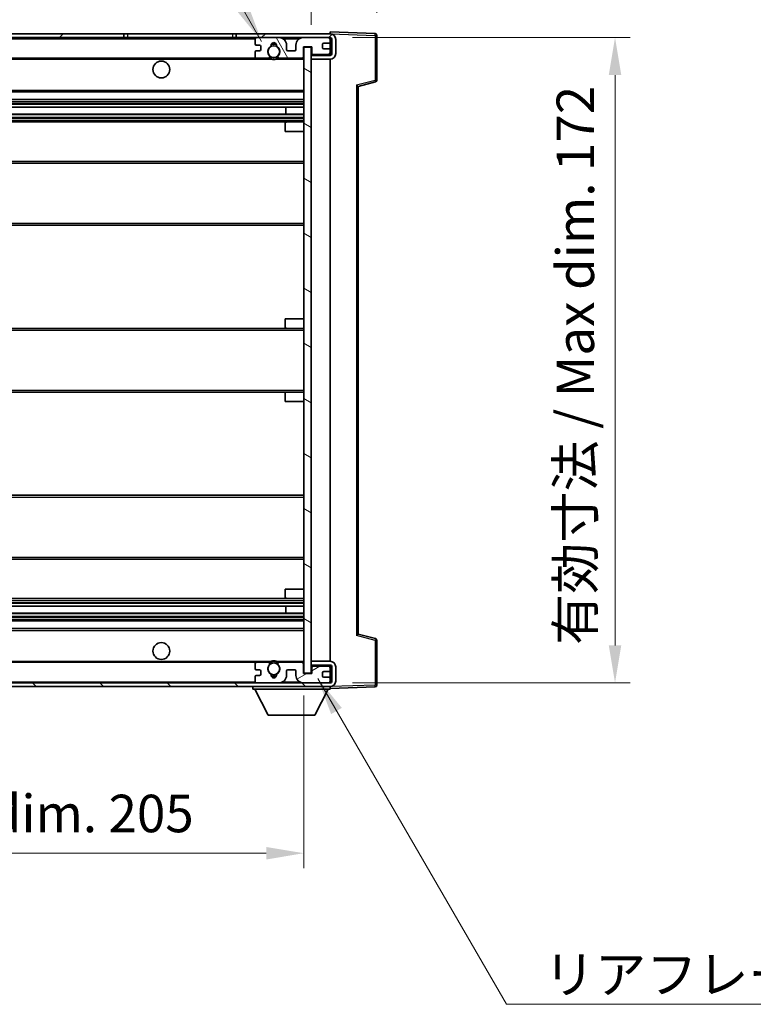
# Model space of a CAD drawing. Units: millimetres. Extents: x 0 to 9063, y 0 to 1124.
# Drawn here: x 2583 to 2778, y 716 to 978 of the extents above; entities that cross this region are included whole.
import ezdxf

# ---------------------------------------------------------------- set-up
doc = ezdxf.new("R2010")
doc.units = ezdxf.units.MM
doc.header["$LTSCALE"] = 4
doc.layers.get('Defpoints').update_dxf_attribs({"lineweight": 25})
for name, color, linetype, lineweight in [('Dimension (ISO)', 7, 'Continuous', 18), ('Hatch (ISO)', 1, 'Continuous', 18), ('Symbol (ISO)', 7, 'Continuous', 18), ('Visible (ISO)', 7, 'Continuous', 35), ('Visible Narrow (ISO)', 7, 'Continuous', 25)]:
    doc.layers.add(name, color=color, linetype=linetype, lineweight=lineweight)
doc.styles.add('Note Text (TK)', font='txt')
doc.dimstyles.new('Default - Method 1b (TK)', dxfattribs={"dimscale": 4, "dimtxt": 2.5, "dimasz": 2.5, "dimexe": 1, "dimexo": 1.5, "dimgap": 1, "dimtad": 1, "dimtoh": 1, "dimrnd": 1e-08, "dimdsep": 46, "dimtxsty": 'Note Text (TK)', "dimcen": 0.09, "dimdle": 5, "dimclrd": 100, "dimclre": 100, "dimclrt": 7, "dimadec": 1, "dimazin": 1, "dimtfac": 1, "dimtmove": 0, "dimatfit": 3, "dimfxl": 1, "dimtolj": 1, "dimlwd": -1, "dimlwe": -1, "dimarcsym": 0})
doc.dimstyles.new('Default - Method 1b (TK)$7', dxfattribs={"dimscale": 4, "dimtxt": 2.5, "dimasz": 2.5, "dimexe": 1, "dimexo": 1.5, "dimgap": 1, "dimtad": 1, "dimtoh": 1, "dimrnd": 1e-08, "dimdsep": 46, "dimtxsty": 'Note Text (TK)', "dimcen": 0.09, "dimdle": 5, "dimclrd": 100, "dimclre": 100, "dimclrt": 7, "dimadec": 1, "dimazin": 1, "dimtfac": 1, "dimtmove": 0, "dimatfit": 3, "dimfxl": 1, "dimtolj": 1, "dimlwd": -1, "dimlwe": -1, "dimarcsym": 0})

# ---------------------------------------------------------------- blocks, each defined once
blk = doc.blocks.new('*D234')
at = {"layer": 'Defpoints', "color": 0}
for p in [(2453.6, 804.12), (2658.6, 804.22), (2658.6, 756.22)]:
    blk.add_point(p, dxfattribs=at)
at = {"layer": 'Dimension (ISO)', "color": 100}
for p, q in [((2453.6, 798.12), (2453.6, 752.22)), ((2658.6, 798.22), (2658.6, 752.22)), ((2463.6, 756.22), (2648.6, 756.22))]:
    blk.add_line(p, q, dxfattribs=at)
for points in [[(2463.6, 757.88), (2463.6, 754.55), (2453.6, 756.22)], [(2648.6, 757.88), (2648.6, 754.55), (2658.6, 756.22)]]:
    blk.add_solid(points, dxfattribs=at)
at = {"layer": 'Dimension (ISO)', "color": 7, "insert": (2480.19, 766.81), "char_height": 10, "attachment_point": 4, "style": 'Note Text (TK)'}
blk.add_mtext('\\A1;\\fＭＳ Ｐゴシック|b0|i0;\\H10.0000;有効寸法 / Max dim. 205', dxfattribs=at)
blk = doc.blocks.new('*D235')
at = {"layer": 'Defpoints', "color": 0}
for p in [(2665.6, 973.62), (2665.6, 801.62), (2741.6, 801.62)]:
    blk.add_point(p, dxfattribs=at)
at = {"layer": 'Dimension (ISO)', "color": 100}
for p, q in [((2671.6, 973.62), (2745.6, 973.62)), ((2741.6, 963.62), (2741.6, 811.62)), ((2671.6, 801.62), (2745.6, 801.62))]:
    blk.add_line(p, q, dxfattribs=at)
for points in [[(2739.93, 963.62), (2743.27, 963.62), (2741.6, 973.62)], [(2739.93, 811.62), (2743.27, 811.62), (2741.6, 801.62)]]:
    blk.add_solid(points, dxfattribs=at)
at = {"layer": 'Dimension (ISO)', "color": 7, "insert": (2731.01, 811.71), "char_height": 10, "attachment_point": 4, "rotation": 90, "style": 'Note Text (TK)'}
blk.add_mtext('\\A1;\\fＭＳ Ｐゴシック|b0|i0;\\H10.0000;有効寸法 / Max dim. 172', dxfattribs=at)
blk = doc.blocks.new('*D236')
at = {"layer": 'Defpoints', "color": 0}
for p in [(2678.1, 994.2), (2678.1, 974.2), (2660.6, 971.02)]:
    blk.add_point(p, dxfattribs=at)
at = {"layer": 'Dimension (ISO)', "color": 100}
for p, q in [((2660.6, 977.02), (2660.6, 998.2)), ((2678.1, 980.2), (2678.1, 998.2)), ((2650.6, 994.2), (2640.6, 994.2)), ((2660.6, 994.2), (2678.1, 994.2)), ((2688.1, 994.2), (2698.1, 994.2))]:
    blk.add_line(p, q, dxfattribs=at)
for points in [[(2650.6, 995.86), (2650.6, 992.53), (2660.6, 994.2)], [(2688.1, 995.86), (2688.1, 992.53), (2678.1, 994.2)]]:
    blk.add_solid(points, dxfattribs=at)
at = {"layer": 'Dimension (ISO)', "color": 7, "insert": (2658.1, 1003.2), "char_height": 10, "attachment_point": 4, "style": 'Note Text (TK)'}
blk.add_mtext('\\A1;17.5', dxfattribs=at)

msp = doc.modelspace()

# ---------------------------------------------------------------- hatches: boundary and pattern name
at = {"layer": 'Hatch (ISO)'}
h = msp.add_hatch(dxfattribs=at)
h.set_pattern_fill('ANSI31', color=256, scale=101.6, style=0)
h.set_pattern_definition([(45, (1516, -32), (-8.98026, 8.98026), [])])
h.paths.add_polyline_path([(2610.6001, 973.6157), (2610.6001, 974.6157), (2466.1001, 974.6157), (2466.1001, 973.6284), (2466.1001, 973.6157), (2466.2251, 973.6157), (2477.8001, 973.6157)])
edge = h.paths.add_edge_path()
edge.add_line((2665.6001, 968.8657), (2660.6001, 968.8657))
edge.add_line((2660.6001, 968.8657), (2660.6001, 967.8657))
edge.add_line((2660.6001, 967.8657), (2665.6001, 967.8657))
edge.add_ellipse((2665.6001, 969.3657), major_axis=(0, -1.5), ratio=1, start_angle=0, end_angle=90)
edge.add_line((2667.1001, 969.3657), (2667.1001, 973.1157))
edge.add_ellipse((2665.6001, 973.1157), major_axis=(1.5, 0), ratio=1, start_angle=0, end_angle=90)
edge.add_line((2665.6001, 974.6157), (2640.6001, 974.6157))
edge.add_line((2640.6001, 974.6157), (2640.6001, 973.6157))
edge.add_line((2640.6001, 973.6157), (2646.1001, 973.6157))
edge.add_line((2646.1001, 973.6157), (2652.0001, 973.6157))
edge.add_line((2652.0001, 973.6157), (2658.5001, 973.6157))
edge.add_line((2658.5001, 973.6157), (2665.1001, 973.6157))
edge.add_line((2665.1001, 973.6157), (2665.6001, 973.6157))
edge.add_ellipse((2665.6001, 973.1157), major_axis=(0, 0.5), ratio=1, start_angle=270, end_angle=360, ccw=False)
edge.add_line((2666.1001, 973.1157), (2666.1001, 969.3657))
edge.add_ellipse((2665.6001, 969.3657), major_axis=(0.5, 0), ratio=1, start_angle=270, end_angle=360, ccw=False)
h = msp.add_hatch(dxfattribs=at)
h.set_pattern_fill('ANSI31', color=256, scale=101.6, angle=75.000175, style=0)
h.set_pattern_definition([(120.0002, (1516, -32), (-10.9985, -6.35003), [])])
edge = h.paths.add_edge_path()
edge.add_ellipse((2646.1001, 973.1157), major_axis=(0, 0.5), ratio=1, start_angle=0, end_angle=90)
edge.add_line((2645.6001, 973.1157), (2645.6001, 971.9157))
edge.add_ellipse((2645.9001, 971.9157), major_axis=(-0.3, 0), ratio=1, start_angle=0, end_angle=90)
edge.add_line((2645.9001, 971.6157), (2646.8001, 971.6157))
edge.add_ellipse((2646.8001, 971.3157), major_axis=(0, 0.3), ratio=1, start_angle=270, end_angle=360, ccw=False)
edge.add_line((2647.1001, 971.3157), (2647.1001, 970.4157))
edge.add_ellipse((2646.8001, 970.4157), major_axis=(0.3, 0), ratio=1, start_angle=270, end_angle=360, ccw=False)
edge.add_line((2646.8001, 970.1157), (2645.9001, 970.1157))
edge.add_ellipse((2645.9001, 969.8157), major_axis=(0, 0.3), ratio=1, start_angle=0, end_angle=90)
edge.add_line((2645.6001, 969.8157), (2645.6001, 968.6157))
edge.add_ellipse((2646.1001, 968.6157), major_axis=(-0.5, 0), ratio=1, start_angle=0, end_angle=90)
edge.add_line((2646.1001, 968.1157), (2649.1245, 968.1157))
edge.add_ellipse((2649.1245, 968.5157), major_axis=(0, -0.4), ratio=1, start_angle=0, end_angle=132.45415)
edge.add_ellipse((2650.6001, 969.8657), major_axis=(-1.1805, -1.08), ratio=1, start_angle=261.020412, end_angle=360, ccw=False)
edge.add_ellipse((2649.5521, 971.4506), major_axis=(0.1655, -0.2502), ratio=1, start_angle=0, end_angle=60.082872)
edge.add_ellipse((2650.6001, 971.5157), major_axis=(-0.7486, -0.0465), ratio=1, start_angle=172.885131, end_angle=360, ccw=False)
edge.add_ellipse((2651.6481, 971.4506), major_axis=(-0.2994, 0.0186), ratio=1, start_angle=0, end_angle=60.082872)
edge.add_ellipse((2650.6001, 969.8657), major_axis=(0.8825, 1.3346), ratio=1, start_angle=261.020412, end_angle=360, ccw=False)
edge.add_ellipse((2652.0757, 968.5157), major_axis=(-0.2951, 0.27), ratio=1, start_angle=0, end_angle=132.45415)
edge.add_line((2652.0757, 968.1157), (2658.1001, 968.1157))
edge.add_ellipse((2658.1001, 968.5157), major_axis=(0, -0.4), ratio=1, start_angle=0, end_angle=90)
edge.add_line((2658.5001, 968.5157), (2658.5001, 971.1157))
edge.add_line((2658.5001, 971.1157), (2660.7001, 971.1157))
edge.add_line((2660.7001, 971.1157), (2660.7001, 969.5157))
edge.add_ellipse((2661.1001, 969.5157), major_axis=(-0.4, 0), ratio=1, start_angle=0, end_angle=90)
edge.add_line((2661.1001, 969.1157), (2665.1001, 969.1157))
edge.add_ellipse((2665.1001, 969.6157), major_axis=(0, -0.5), ratio=1, start_angle=0, end_angle=90)
edge.add_line((2665.6001, 969.6157), (2665.6001, 970.3157))
edge.add_ellipse((2665.3001, 970.3157), major_axis=(0.3, 0), ratio=1, start_angle=0, end_angle=90)
edge.add_line((2665.3001, 970.6157), (2663.9001, 970.6157))
edge.add_ellipse((2663.9001, 970.9157), major_axis=(0, -0.3), ratio=1, start_angle=270, end_angle=360, ccw=False)
edge.add_line((2663.6001, 970.9157), (2663.6001, 971.8157))
edge.add_ellipse((2663.9001, 971.8157), major_axis=(-0.3, 0), ratio=1, start_angle=270, end_angle=360, ccw=False)
edge.add_line((2663.9001, 972.1157), (2665.3001, 972.1157))
edge.add_ellipse((2665.3001, 972.4157), major_axis=(0, -0.3), ratio=1, start_angle=0, end_angle=90)
edge.add_line((2665.6001, 972.4157), (2665.6001, 973.1157))
edge.add_ellipse((2665.1001, 973.1157), major_axis=(0.5, 0), ratio=1, start_angle=0, end_angle=90)
edge.add_line((2665.1001, 973.6157), (2658.5001, 973.6157))
edge.add_ellipse((2658.5001, 971.6157), major_axis=(0, 2), ratio=1, start_angle=0, end_angle=90)
edge.add_line((2656.5001, 971.6157), (2656.5001, 970.4157))
edge.add_ellipse((2656.2001, 970.4157), major_axis=(0.3, 0), ratio=1, start_angle=270, end_angle=360, ccw=False)
edge.add_line((2656.2001, 970.1157), (2654.3001, 970.1157))
edge.add_ellipse((2654.3001, 970.4157), major_axis=(0, -0.3), ratio=1, start_angle=270, end_angle=360, ccw=False)
edge.add_line((2654.0001, 970.4157), (2654.0001, 971.6157))
edge.add_ellipse((2652.0001, 971.6157), major_axis=(2, 0), ratio=1, start_angle=0, end_angle=90)
edge.add_line((2652.0001, 973.6157), (2646.1001, 973.6157))
h = msp.add_hatch(dxfattribs=at)
h.set_pattern_fill('ANSI31', color=256, scale=101.6, angle=105.000246, style=0)
h.set_pattern_definition([(150.0002, (1516, -32), (-6.34995, -10.99855), [])])
h.paths.add_polyline_path([(2660.6001, 971.0157), (2658.6001, 971.0157), (2658.6001, 804.2157), (2660.6001, 804.2157), (2660.6001, 806.3657), (2660.6001, 807.3657), (2660.6001, 967.8657), (2660.6001, 968.8657)])
h = msp.add_hatch(dxfattribs=at)
h.set_pattern_fill('ANSI31', color=256, scale=101.6, angle=90.00021, style=0)
h.set_pattern_definition([(135.0002, (1516, -32), (-8.98022, -8.98029), [])])
edge = h.paths.add_edge_path()
edge.add_line((2660.6001, 806.3657), (2665.6001, 806.3657))
edge.add_ellipse((2665.6001, 805.8657), major_axis=(0, 0.5), ratio=1, start_angle=270, end_angle=360, ccw=False)
edge.add_line((2666.1001, 805.8657), (2666.1001, 802.1157))
edge.add_ellipse((2665.6001, 802.1157), major_axis=(0.5, 0), ratio=1, start_angle=270, end_angle=360, ccw=False)
edge.add_line((2665.6001, 801.6157), (2665.1001, 801.6157))
edge.add_line((2665.1001, 801.6157), (2658.5001, 801.6157))
edge.add_line((2658.5001, 801.6157), (2652.0001, 801.6157))
edge.add_line((2652.0001, 801.6157), (2646.1001, 801.6157))
edge.add_line((2646.1001, 801.6157), (2477.8001, 801.6157))
edge.add_line((2477.8001, 801.6157), (2466.2251, 801.6157))
edge.add_line((2466.2251, 801.6157), (2466.1001, 801.6157))
edge.add_line((2466.1001, 801.6157), (2466.1001, 801.6031))
edge.add_line((2466.1001, 801.6031), (2466.1001, 800.6157))
edge.add_line((2466.1001, 800.6157), (2665.6001, 800.6157))
edge.add_ellipse((2665.6001, 802.1157), major_axis=(0, -1.5), ratio=1, start_angle=0, end_angle=90)
edge.add_line((2667.1001, 802.1157), (2667.1001, 805.8657))
edge.add_ellipse((2665.6001, 805.8657), major_axis=(1.5, 0), ratio=1, start_angle=0, end_angle=90)
edge.add_line((2665.6001, 807.3657), (2660.6001, 807.3657))
edge.add_line((2660.6001, 807.3657), (2660.6001, 806.3657))
h = msp.add_hatch(dxfattribs=at)
h.set_pattern_fill('ANSI31', color=256, scale=101.6, angle=-14.999978, style=0)
h.set_pattern_definition([(30, (1516, -32), (-6.35, 10.99852), [])])
edge = h.paths.add_edge_path()
edge.add_ellipse((2646.1001, 802.1157), major_axis=(-0.5, 0), ratio=1, start_angle=0, end_angle=90)
edge.add_line((2646.1001, 801.6157), (2652.0001, 801.6157))
edge.add_ellipse((2652.0001, 803.6157), major_axis=(0, -2), ratio=1, start_angle=0, end_angle=90)
edge.add_line((2654.0001, 803.6157), (2654.0001, 804.8157))
edge.add_ellipse((2654.3001, 804.8157), major_axis=(-0.3, 0), ratio=1, start_angle=270, end_angle=360, ccw=False)
edge.add_line((2654.3001, 805.1157), (2656.2001, 805.1157))
edge.add_ellipse((2656.2001, 804.8157), major_axis=(0, 0.3), ratio=1, start_angle=270, end_angle=360, ccw=False)
edge.add_line((2656.5001, 804.8157), (2656.5001, 803.6157))
edge.add_ellipse((2658.5001, 803.6157), major_axis=(-2, 0), ratio=1, start_angle=0, end_angle=90)
edge.add_line((2658.5001, 801.6157), (2665.1001, 801.6157))
edge.add_ellipse((2665.1001, 802.1157), major_axis=(0, -0.5), ratio=1, start_angle=0, end_angle=90)
edge.add_line((2665.6001, 802.1157), (2665.6001, 802.8157))
edge.add_ellipse((2665.3001, 802.8157), major_axis=(0.3, 0), ratio=1, start_angle=0, end_angle=90)
edge.add_line((2665.3001, 803.1157), (2663.9001, 803.1157))
edge.add_ellipse((2663.9001, 803.4157), major_axis=(0, -0.3), ratio=1, start_angle=270, end_angle=360, ccw=False)
edge.add_line((2663.6001, 803.4157), (2663.6001, 804.3157))
edge.add_ellipse((2663.9001, 804.3157), major_axis=(-0.3, 0), ratio=1, start_angle=270, end_angle=360, ccw=False)
edge.add_line((2663.9001, 804.6157), (2665.3001, 804.6157))
edge.add_ellipse((2665.3001, 804.9157), major_axis=(0, -0.3), ratio=1, start_angle=0, end_angle=90)
edge.add_line((2665.6001, 804.9157), (2665.6001, 805.6157))
edge.add_ellipse((2665.1001, 805.6157), major_axis=(0.5, 0), ratio=1, start_angle=0, end_angle=90)
edge.add_line((2665.1001, 806.1157), (2661.1001, 806.1157))
edge.add_ellipse((2661.1001, 805.7157), major_axis=(0, 0.4), ratio=1, start_angle=0, end_angle=90)
edge.add_line((2660.7001, 805.7157), (2660.7001, 804.1157))
edge.add_line((2660.7001, 804.1157), (2658.5001, 804.1157))
edge.add_line((2658.5001, 804.1157), (2658.5001, 806.7157))
edge.add_ellipse((2658.1001, 806.7157), major_axis=(0.4, 0), ratio=1, start_angle=0, end_angle=90)
edge.add_line((2658.1001, 807.1157), (2652.0757, 807.1157))
edge.add_ellipse((2652.0757, 806.7157), major_axis=(0, 0.4), ratio=1, start_angle=0, end_angle=132.45415)
edge.add_ellipse((2650.6001, 805.3657), major_axis=(1.1805, 1.08), ratio=1, start_angle=261.020412, end_angle=360, ccw=False)
edge.add_ellipse((2651.6481, 803.7809), major_axis=(-0.1655, 0.2502), ratio=1, start_angle=0, end_angle=60.082872)
edge.add_ellipse((2650.6001, 803.7157), major_axis=(0.7486, 0.0465), ratio=1, start_angle=172.885131, end_angle=360, ccw=False)
edge.add_ellipse((2649.5521, 803.7809), major_axis=(0.2994, -0.0186), ratio=1, start_angle=0, end_angle=60.082872)
edge.add_ellipse((2650.6001, 805.3657), major_axis=(-0.8825, -1.3346), ratio=1, start_angle=261.020412, end_angle=360, ccw=False)
edge.add_ellipse((2649.1245, 806.7157), major_axis=(0.2951, -0.27), ratio=1, start_angle=0, end_angle=132.45415)
edge.add_line((2649.1245, 807.1157), (2646.1001, 807.1157))
edge.add_ellipse((2646.1001, 806.6157), major_axis=(0, 0.5), ratio=1, start_angle=0, end_angle=90)
edge.add_line((2645.6001, 806.6157), (2645.6001, 805.4157))
edge.add_ellipse((2645.9001, 805.4157), major_axis=(-0.3, 0), ratio=1, start_angle=0, end_angle=90)
edge.add_line((2645.9001, 805.1157), (2646.8001, 805.1157))
edge.add_ellipse((2646.8001, 804.8157), major_axis=(0, 0.3), ratio=1, start_angle=270, end_angle=360, ccw=False)
edge.add_line((2647.1001, 804.8157), (2647.1001, 803.9157))
edge.add_ellipse((2646.8001, 803.9157), major_axis=(0.3, 0), ratio=1, start_angle=270, end_angle=360, ccw=False)
edge.add_line((2646.8001, 803.6157), (2645.9001, 803.6157))
edge.add_ellipse((2645.9001, 803.3157), major_axis=(0, 0.3), ratio=1, start_angle=0, end_angle=90)
edge.add_line((2645.6001, 803.3157), (2645.6001, 802.1157))

# ---------------------------------------------------------------- linework, layer by layer
at = {"layer": 'Visible (ISO)'}
for p, q in [((2610.6001, 974.6157), (2466.1001, 974.6157)), ((2610.6001, 973.6157), (2610.6001, 974.6157)), ((2610.6001, 974.6157), (2611.6001, 974.6157)), ((2611.6001, 974.6157), (2639.6001, 974.6157)), ((2639.6001, 974.6157), (2640.6001, 974.6157)), ((2665.6001, 974.6157), (2640.6001, 974.6157)), ((2640.6001, 974.6157), (2640.6001, 973.6157)), ((2665.6001, 974.616), (2665.6001, 975.1157)), ((2677.6176, 974.6961), (2665.6001, 975.1157)), ((2665.6001, 974.6157), (2665.6001, 974.616)), ((2678.1001, 962.2848), (2678.1001, 974.1964)), ((2466.1001, 973.6157), (2610.6001, 973.6157)), ((2611.6001, 973.6157), (2610.6001, 973.6157)), ((2639.6001, 973.6157), (2611.6001, 973.6157)), ((2640.6001, 973.6157), (2639.6001, 973.6157)), ((2640.6001, 973.6157), (2665.6001, 973.6157)), ((2645.6001, 973.1157), (2645.6001, 971.9157)), ((2645.9001, 971.6157), (2646.8001, 971.6157)), ((2652.0001, 973.6157), (2646.1001, 973.6157)), ((2647.1001, 971.3157), (2647.1001, 970.4157)), ((2654.0001, 970.4157), (2654.0001, 971.6157)), ((2656.5001, 971.6157), (2656.5001, 970.4157)), ((2665.1001, 973.6157), (2658.5001, 973.6157)), ((2658.5001, 968.5157), (2658.5001, 971.1157)), ((2658.5001, 971.1157), (2660.7001, 971.1157)), ((2660.6001, 971.0157), (2658.6001, 971.0157)), ((2658.6001, 971.0157), (2658.6001, 804.2157)), ((2660.6001, 804.2157), (2660.6001, 971.0157)), ((2660.7001, 971.1157), (2660.7001, 969.5157)), ((2663.6001, 970.9157), (2663.6001, 971.8157)), ((2663.9001, 972.1157), (2665.3001, 972.1157)), ((2665.6001, 973.1157), (2665.6001, 973.6157)), ((2665.6001, 972.4157), (2665.6001, 973.1157)), ((2665.6001, 970.3157), (2665.6001, 972.4157)), ((2666.1001, 973.1157), (2666.1001, 969.3657)), ((2667.1001, 969.3657), (2667.1001, 973.1157)), ((2645.6001, 969.8157), (2645.6001, 968.6157)), ((2646.8001, 970.1157), (2645.9001, 970.1157)), ((2656.2001, 970.1157), (2654.3001, 970.1157)), ((2660.6001, 969.1157), (2661.1001, 969.1157)), ((2665.6001, 968.8657), (2660.6001, 968.8657)), ((2660.6001, 968.8657), (2660.6001, 967.8657)), ((2661.1001, 969.1157), (2665.1001, 969.1157)), ((2665.3001, 970.6157), (2663.9001, 970.6157)), ((2665.1001, 969.1157), (2665.6001, 969.1157)), ((2665.6001, 969.6157), (2665.6001, 970.3157)), ((2665.6001, 969.1157), (2665.6001, 969.6157)), ((2665.6001, 968.8657), (2665.6001, 969.1157)), ((2478.1001, 968.1157), (2646.1001, 968.1157)), ((2646.1001, 968.1157), (2649.1245, 968.1157)), ((2649.1245, 968.1157), (2649.4393, 968.1157)), ((2651.7609, 968.1157), (2652.0757, 968.1157)), ((2652.0757, 968.1157), (2658.1001, 968.1157)), ((2658.1001, 968.1157), (2658.6001, 968.1157)), ((2660.6001, 967.8657), (2665.6001, 967.8657)), ((2665.6001, 807.3657), (2665.6001, 967.8657)), ((2673.1001, 960.6157), (2677.7242, 961.8004)), ((2673.1001, 814.6156), (2673.1001, 960.6159)), ((2478.1001, 959.1157), (2658.6001, 959.1157)), ((2478.1001, 957.1157), (2658.6001, 957.1157)), ((2478.1001, 955.0705), (2658.6001, 955.0705)), ((2478.1001, 953.1609), (2658.6001, 953.1609)), ((2653.7875, 953.1609), (2653.7875, 955.0705)), ((2653.8001, 953.1609), (2653.8001, 955.0705)), ((2478.1001, 951.1157), (2654.1001, 951.1157)), ((2653.6001, 948.6157), (2653.6001, 950.6157)), ((2654.1001, 951.1157), (2658.6001, 951.1157)), ((2653.6001, 948.6157), (2658.6001, 948.6157)), ((2478.1001, 940.6157), (2658.6001, 940.6157)), ((2478.1001, 923.6157), (2658.6001, 923.6157)), ((2653.6001, 898.6157), (2658.6001, 898.6157)), ((2653.6001, 896.6157), (2653.6001, 898.6157)), ((2478.1001, 896.1157), (2654.1001, 896.1157)), ((2654.1001, 896.1157), (2658.6001, 896.1157)), ((2478.1001, 879.1157), (2654.1001, 879.1157)), ((2653.6001, 876.6157), (2653.6001, 878.6157)), ((2653.6001, 876.6157), (2658.6001, 876.6157)), ((2654.1001, 879.1157), (2658.6001, 879.1157)), ((2478.1001, 851.6157), (2658.6001, 851.6157)), ((2478.1001, 834.6157), (2658.6001, 834.6157)), ((2478.1001, 824.1157), (2654.1001, 824.1157)), ((2653.6001, 826.6157), (2658.6001, 826.6157)), ((2653.6001, 824.6157), (2653.6001, 826.6157)), ((2654.1001, 824.1157), (2658.6001, 824.1157)), ((2478.1001, 822.0706), (2658.6001, 822.0706)), ((2653.7875, 820.161), (2653.7875, 822.0706)), ((2653.8001, 820.161), (2653.8001, 822.0706)), ((2478.1001, 820.161), (2658.6001, 820.161)), ((2478.1001, 818.1157), (2658.6001, 818.1157)), ((2478.1001, 816.1157), (2658.6001, 816.1157)), ((2677.7242, 813.431), (2673.1001, 814.6157)), ((2678.1001, 801.0351), (2678.1001, 812.9467)), ((2478.1001, 807.1157), (2646.1001, 807.1157)), ((2645.6001, 806.6157), (2645.6001, 805.4157)), ((2649.1245, 807.1157), (2646.1001, 807.1157)), ((2649.1245, 807.1157), (2649.4393, 807.1157)), ((2651.7609, 807.1157), (2652.0757, 807.1157)), ((2658.1001, 807.1157), (2652.0757, 807.1157)), ((2658.1001, 807.1157), (2658.6001, 807.1157)), ((2658.5001, 804.1157), (2658.5001, 806.7157)), ((2665.6001, 807.3657), (2660.6001, 807.3657)), ((2660.6001, 807.3657), (2660.6001, 806.3657)), ((2660.6001, 806.3657), (2665.6001, 806.3657)), ((2660.6001, 806.1157), (2661.1001, 806.1157)), ((2660.7001, 805.7157), (2660.7001, 804.1157)), ((2665.1001, 806.1157), (2661.1001, 806.1157)), ((2665.1001, 806.1157), (2665.6001, 806.1157)), ((2665.6001, 806.1157), (2665.6001, 806.3657)), ((2665.6001, 805.6157), (2665.6001, 806.1157)), ((2666.1001, 805.8657), (2666.1001, 802.1157)), ((2667.1001, 802.1157), (2667.1001, 805.8657)), ((2645.6001, 803.3157), (2645.6001, 802.1157)), ((2645.9001, 805.1157), (2646.8001, 805.1157)), ((2646.8001, 803.6157), (2645.9001, 803.6157)), ((2647.1001, 804.8157), (2647.1001, 803.9157)), ((2654.0001, 803.6157), (2654.0001, 804.8157)), ((2654.3001, 805.1157), (2656.2001, 805.1157)), ((2656.5001, 804.8157), (2656.5001, 803.6157)), ((2660.7001, 804.1157), (2658.5001, 804.1157)), ((2658.6001, 804.2157), (2660.6001, 804.2157)), ((2663.6001, 803.4157), (2663.6001, 804.3157)), ((2663.9001, 804.6157), (2665.3001, 804.6157)), ((2665.3001, 803.1157), (2663.9001, 803.1157)), ((2665.6001, 804.9157), (2665.6001, 805.6157)), ((2665.6001, 802.8157), (2665.6001, 804.9157)), ((2665.6001, 801.6157), (2466.1001, 801.6157)), ((2466.1001, 800.6157), (2665.6001, 800.6157)), ((2645.0001, 800.6157), (2645.0001, 799.9157)), ((2646.1001, 801.6157), (2652.0001, 801.6157)), ((2658.5001, 801.6157), (2665.1001, 801.6157)), ((2665.6001, 802.1157), (2665.6001, 802.8157)), ((2665.6001, 801.6157), (2665.6001, 802.1157)), ((2665.6001, 800.6157), (2665.6001, 799.9157)), ((2665.6001, 800.1157), (2677.6176, 800.5354)), ((2645.0001, 799.9157), (2665.6001, 799.9157)), ((2649.0501, 793.0157), (2645.5001, 799.9157)), ((2661.5501, 793.0157), (2665.1001, 799.9157)), ((2649.0501, 793.0157), (2661.5501, 793.0157))]:
    msp.add_line(p, q, dxfattribs=at)
for centre, radius in [((2650.6001, 969.8657), 1.5706), ((2620.6001, 965.1157), 2.25), ((2620.6001, 810.1157), 2.25), ((2650.6001, 805.3657), 1.5706)]:
    msp.add_circle(centre, radius, dxfattribs=at)
for centre, radius, start, end in [((2665.6001, 973.1157), 1.5, 0, 90), ((2677.6001, 974.1964), 0.5, 0, 88), ((2646.1001, 973.1157), 0.5, 90, 180), ((2645.9001, 971.9157), 0.3, 180, 270), ((2646.8001, 971.3157), 0.3, 0, 90), ((2650.6001, 969.8657), 1.6, 123.474563, 222.45415), ((2649.5521, 971.4506), 0.3, 303.474563, 3.557435), ((2650.6001, 971.5157), 0.75, 356.442565, 183.557435), ((2650.6001, 969.8657), 2, 68.96053, 111.03947), ((2650.6001, 969.8657), 2.1, 71.451, 108.549), ((2651.6481, 971.4506), 0.3, 176.442565, 236.525437), ((2650.6001, 969.8657), 1.6, 317.54585, 56.525437), ((2652.0001, 971.6157), 2, 0, 90), ((2658.5001, 971.6157), 2, 90, 180), ((2663.9001, 971.8157), 0.3, 90, 180), ((2665.1001, 973.1157), 0.5, 0, 90), ((2665.3001, 972.4157), 0.3, 270, 0), ((2665.6001, 973.1157), 0.5, 0, 90), ((2645.9001, 969.8157), 0.3, 90, 180), ((2646.1001, 968.6157), 0.5, 180, 270), ((2646.8001, 970.4157), 0.3, 270, 0), ((2649.1245, 968.5157), 0.4, 270, 42.45415), ((2652.0757, 968.5157), 0.4, 137.54585, 270), ((2654.3001, 970.4157), 0.3, 180, 270), ((2656.2001, 970.4157), 0.3, 270, 0), ((2658.1001, 968.5157), 0.4, 270, 0), ((2661.1001, 969.5157), 0.4, 180, 270), ((2663.9001, 970.9157), 0.3, 180, 270), ((2665.1001, 969.6157), 0.5, 270, 0), ((2665.3001, 970.3157), 0.3, 0, 90), ((2665.6001, 969.3657), 1.5, 270, 0), ((2665.6001, 969.3657), 0.5, 270, 0), ((2650.6001, 969.8657), 2.1, 233.298213, 236.44269), ((2650.6001, 969.8657), 2, 233.932491, 306.067509), ((2650.6001, 969.8657), 2.1, 257.472095, 282.527905), ((2650.6001, 969.8657), 2.1, 303.55731, 306.701787), ((2677.6001, 962.2848), 0.5, 284.37, 0), ((2654.1001, 950.6157), 0.5, 90, 180), ((2654.1001, 896.6157), 0.5, 180, 270), ((2654.1001, 878.6157), 0.5, 90, 180), ((2654.1001, 824.6157), 0.5, 180, 270), ((2677.6001, 812.9467), 0.5, 0, 75.63), ((2646.1001, 806.6157), 0.5, 90, 180), ((2650.6001, 805.3657), 1.6, 137.54585, 236.525437), ((2649.1245, 806.7157), 0.4, 317.54585, 90), ((2650.6001, 805.3657), 2.1, 123.55731, 126.701787), ((2650.6001, 805.3657), 2, 53.932491, 126.067509), ((2650.6001, 805.3657), 2.1, 77.472095, 102.527905), ((2650.6001, 805.3657), 1.6, 303.474563, 42.45415), ((2652.0757, 806.7157), 0.4, 90, 222.45415), ((2650.6001, 805.3657), 2.1, 53.298213, 56.44269), ((2658.1001, 806.7157), 0.4, 0, 90), ((2661.1001, 805.7157), 0.4, 90, 180), ((2665.1001, 805.6157), 0.5, 0, 90), ((2665.6001, 805.8657), 1.5, 0, 90), ((2665.6001, 805.8657), 0.5, 0, 90), ((2645.9001, 805.4157), 0.3, 180, 270), ((2645.9001, 803.3157), 0.3, 90, 180), ((2646.8001, 804.8157), 0.3, 0, 90), ((2646.8001, 803.9157), 0.3, 270, 0), ((2649.5521, 803.7809), 0.3, 356.442565, 56.525437), ((2650.6001, 803.7157), 0.75, 176.442565, 3.557435), ((2650.6001, 805.3657), 2, 248.96053, 291.03947), ((2650.6001, 805.3657), 2.1, 251.451, 288.549), ((2651.6481, 803.7809), 0.3, 123.474563, 183.557435), ((2652.0001, 803.6157), 2, 270, 0), ((2654.3001, 804.8157), 0.3, 90, 180), ((2656.2001, 804.8157), 0.3, 0, 90), ((2658.5001, 803.6157), 2, 180, 270), ((2663.9001, 804.3157), 0.3, 90, 180), ((2663.9001, 803.4157), 0.3, 180, 270), ((2665.3001, 804.9157), 0.3, 270, 0), ((2665.3001, 802.8157), 0.3, 0, 90), ((2646.1001, 802.1157), 0.5, 180, 270), ((2665.1001, 802.1157), 0.5, 270, 0), ((2665.6001, 802.1157), 0.5, 270, 0), ((2665.6001, 802.1157), 1.5, 270, 0), ((2677.6001, 801.0351), 0.5, 272, 0)]:
    msp.add_arc(centre, radius, start, end, dxfattribs=at)
for centre, major_axis, start_param, end_param in [((2672.6001, 961.0038), (0.5, -0.388), 0.01312251, 1.54901225), ((2672.6001, 814.2277), (0.5, 0.388), 4.73417305, 6.27006279)]:
    msp.add_ellipse(centre, major_axis=major_axis, ratio=0.01690927, start_param=start_param, end_param=end_param, dxfattribs=at)
for points, knots in [([(2650.1446, 967.8157), (2650.0356, 967.8399), (2649.9301, 967.8729), (2649.7574, 967.9404), (2649.6681, 967.9823), (2649.57, 968.0354), (2649.5359, 968.0551), (2649.4913, 968.0822), (2649.4725, 968.0941), (2649.4465, 968.1109), (2649.4393, 968.1157), (2649.4393, 968.1157)], [-0.0853709179, -0.0853709179, -0.0853709179, -0.0853709179, -0.0545116262, -0.0545116262, -0.0293355354, -0.0293355354, -0.0179856969, -0.0179856969, -0.0089928485, -0.0089928485, 0, 0, 0, 0]), ([(2651.7609, 968.1157), (2651.7609, 968.1157), (2651.7537, 968.1109), (2651.7277, 968.0941), (2651.7089, 968.0822), (2651.6643, 968.0551), (2651.6302, 968.0354), (2651.5321, 967.9823), (2651.4428, 967.9404), (2651.2702, 967.8729), (2651.1646, 967.8399), (2651.0556, 967.8157)], [-0.2570614387, -0.2570614387, -0.2570614387, -0.2570614387, -0.2480685903, -0.2480685903, -0.2390757418, -0.2390757418, -0.2277259033, -0.2277259033, -0.2025498125, -0.2025498125, -0.1716905209, -0.1716905209, -0.1716905209, -0.1716905209]), ([(2649.4393, 807.1157), (2649.4393, 807.1157), (2649.4465, 807.1205), (2649.4725, 807.1374), (2649.4913, 807.1493), (2649.5359, 807.1763), (2649.57, 807.1961), (2649.6681, 807.2491), (2649.7574, 807.291), (2649.9301, 807.3586), (2650.0356, 807.3915), (2650.1446, 807.4157)], [-0.2570614387, -0.2570614387, -0.2570614387, -0.2570614387, -0.2480685903, -0.2480685903, -0.2390757418, -0.2390757418, -0.2277259033, -0.2277259033, -0.2025498125, -0.2025498125, -0.1716905209, -0.1716905209, -0.1716905209, -0.1716905209]), ([(2651.0556, 807.4157), (2651.1646, 807.3915), (2651.2702, 807.3586), (2651.4428, 807.291), (2651.5321, 807.2491), (2651.6302, 807.1961), (2651.6643, 807.1763), (2651.7089, 807.1493), (2651.7277, 807.1374), (2651.7537, 807.1205), (2651.7609, 807.1157), (2651.7609, 807.1157)], [-0.0853709179, -0.0853709179, -0.0853709179, -0.0853709179, -0.0545116262, -0.0545116262, -0.0293355354, -0.0293355354, -0.0179856969, -0.0179856969, -0.0089928485, -0.0089928485, 0, 0, 0, 0])]:
    msp.add_open_spline(points, degree=3, knots=knots, dxfattribs=at)
at = {"layer": 'Visible Narrow (ISO)'}
for p, q in [((2611.6001, 974.6157), (2611.6001, 973.6157)), ((2639.6001, 974.6157), (2639.6001, 973.6157)), ((2665.6001, 974.616), (2665.6097, 974.6157)), ((2665.6952, 974.6127), (2677.6176, 974.1964)), ((2677.6176, 974.1964), (2677.6176, 962.2848)), ((2677.6176, 974.1964), (2678.1001, 974.1964)), ((2478.1001, 973.3157), (2645.6418, 973.3157)), ((2653.0537, 973.3157), (2657.4465, 973.3157)), ((2665.5584, 973.3157), (2665.6001, 973.3157)), ((2478.1001, 967.8157), (2650.1446, 967.8157)), ((2651.0556, 967.8157), (2658.6001, 967.8157)), ((2672.6176, 961.0038), (2677.6176, 962.2848)), ((2672.6176, 961.0038), (2672.6176, 814.2277)), ((2678.1001, 962.2848), (2677.6176, 962.2848)), ((2478.1001, 959.6157), (2658.6001, 959.6157)), ((2478.1001, 956.6157), (2658.6001, 956.6157)), ((2478.1001, 956.1056), (2658.6001, 956.1056)), ((2478.1001, 955.8458), (2658.6001, 955.8458)), ((2478.1001, 955.1106), (2658.6001, 955.1106)), ((2478.1001, 953.1225), (2658.6001, 953.1225)), ((2478.1001, 952.4075), (2658.6001, 952.4075)), ((2478.1001, 952.1459), (2658.6001, 952.1459)), ((2478.1001, 951.6157), (2658.6001, 951.6157)), ((2478.1001, 940.1157), (2658.6001, 940.1157)), ((2478.1001, 924.1157), (2658.6001, 924.1157)), ((2478.1001, 895.6157), (2658.6001, 895.6157)), ((2478.1001, 879.6157), (2658.6001, 879.6157)), ((2478.1001, 851.1157), (2658.6001, 851.1157)), ((2478.1001, 835.1157), (2658.6001, 835.1157)), ((2478.1001, 823.6157), (2658.6001, 823.6157)), ((2478.1001, 823.0856), (2658.6001, 823.0856)), ((2478.1001, 822.824), (2658.6001, 822.824)), ((2478.1001, 822.109), (2658.6001, 822.109)), ((2478.1001, 820.1208), (2658.6001, 820.1208)), ((2478.1001, 819.3857), (2658.6001, 819.3857)), ((2478.1001, 819.1259), (2658.6001, 819.1259)), ((2478.1001, 818.6157), (2658.6001, 818.6157)), ((2478.1001, 815.6157), (2658.6001, 815.6157)), ((2677.6176, 812.9467), (2672.6176, 814.2277)), ((2677.6176, 812.9467), (2677.6176, 801.0351)), ((2677.6176, 812.9467), (2678.1001, 812.9467)), ((2478.1001, 807.4157), (2650.1446, 807.4157)), ((2651.0556, 807.4157), (2658.6001, 807.4157)), ((2478.1001, 801.9157), (2645.6418, 801.9157)), ((2653.0537, 801.9157), (2657.4465, 801.9157)), ((2665.5584, 801.9157), (2665.6001, 801.9157)), ((2665.6097, 800.6158), (2665.6001, 800.6154)), ((2677.6176, 801.0351), (2665.6952, 800.6187)), ((2678.1001, 801.0351), (2677.6176, 801.0351))]:
    msp.add_line(p, q, dxfattribs=at)
for centre, major_axis, ratio, start_param, end_param in [((2677.6001, 974.1964), (0.0174, 0.4997), 0.03487826, 4.71360696, 6.28318531), ((2677.6001, 962.2848), (0.1241, -0.4844), 0.03380887, 0, 1.56213477), ((2677.6001, 812.9467), (0.1241, 0.4844), 0.03380887, 4.72105054, 6.28318531), ((2677.6001, 801.0351), (0.0174, -0.4997), 0.03487826, 0, 1.56957835)]:
    msp.add_ellipse(centre, major_axis=major_axis, ratio=ratio, start_param=start_param, end_param=end_param, dxfattribs=at)

# ---------------------------------------------------------------- texts
at = {"layer": 'Symbol (ISO)', "color": 7, "insert": (2722.6372, 728.9237), "char_height": 10, "width": 179.12281, "attachment_point": 1, "line_spacing_factor": 1.5, "style": 'Note Text (TK)'}
msp.add_mtext('{\\fＭＳ Ｐゴシック|b0|i0;リアフレーム2 / Rear frame2}', dxfattribs=at)

# ---------------------------------------------------------------- dimensions: what is measured, and where the dimension line sits
at = {"layer": 'Dimension (ISO)', "color": 100}
dim = msp.add_linear_dim(base=(2678.1001, 994.1964), p1=(2660.6001, 971.0157), p2=(2678.1001, 974.1964), dimstyle='Default - Method 1b (TK)', override={"dimscale": 0, "dimtxt": 10, "dimasz": 10, "dimexe": 4, "dimexo": 6, "dimgap": 4, "dimtoh": 0, "dimdec": 2, "dimcen": 0.36, "dimtol": 0, "dimlim": 0, "dimtp": 0, "dimtm": 0, "dimtdec": 2, "dimtix": 0, "dimtofl": 1, "dimtmove": 0, "dimatfit": 1}, dxfattribs=at)
dim.commit()
dim.dimension.update_dxf_attribs({"geometry": '*D236', "text_midpoint": (2669.3501, 994.1964), "dimtype": 160})
dim = msp.add_linear_dim(base=(2741.6001, 801.6157), p1=(2665.6001, 973.6157), p2=(2665.6001, 801.6157), angle=270, text='\\fＭＳ Ｐゴシック|b0|i0;\\H10.0000;有効寸法 / Max dim. <>', dimstyle='Default - Method 1b (TK)', override={"dimscale": 0, "dimtxt": 10, "dimasz": 10, "dimexe": 4, "dimexo": 6, "dimgap": 4, "dimtoh": 0, "dimdec": 2, "dimcen": 0.36, "dimtol": 0, "dimlim": 0, "dimtp": 0, "dimtm": 0, "dimtdec": 2, "dimtix": 0, "dimtofl": 0, "dimtmove": 0, "dimatfit": 1}, dxfattribs=at)
dim.commit()
dim.dimension.update_dxf_attribs({"geometry": '*D235', "text_midpoint": (2741.6001, 887.6157), "dimtype": 160})
dim = msp.add_linear_dim(base=(2658.6001, 756.2157), p1=(2453.6001, 804.1157), p2=(2658.6001, 804.2157), text='\\fＭＳ Ｐゴシック|b0|i0;\\H10.0000;有効寸法 / Max dim. <>', dimstyle='Default - Method 1b (TK)', override={"dimscale": 0, "dimtxt": 10, "dimasz": 10, "dimexe": 4, "dimexo": 6, "dimgap": 4, "dimtoh": 0, "dimdec": 2, "dimcen": 0.36, "dimtol": 0, "dimlim": 0, "dimtp": 0, "dimtm": 0, "dimtdec": 2, "dimtix": 0, "dimtofl": 0, "dimtmove": 0, "dimatfit": 1}, dxfattribs=at)
dim.commit()
dim.dimension.update_dxf_attribs({"geometry": '*D234', "text_midpoint": (2556.1001, 756.2157), "dimtype": 160})

# ---------------------------------------------------------------- leaders
at = {"layer": 'Symbol (ISO)', "color": 100, "annotation_type": 0, "has_hookline": 1}
for points, hookline_direction, text_width in [([(2647.3553, 972.6095), (2606.0493, 1044.5124), (2596.0493, 1044.5124)], 1, 169.6591), ([(2662.2981, 802.7803), (2712.6372, 715.9492), (2722.6372, 715.9492)], 0, 171.6477)]:
    msp.add_leader(points, dimstyle='Default - Method 1b (TK)$7', override={"dimgap": 0, "dimtad": 1}, dxfattribs=dict(at, hookline_direction=hookline_direction, text_width=text_width))

doc.saveas('drawing.dxf')
